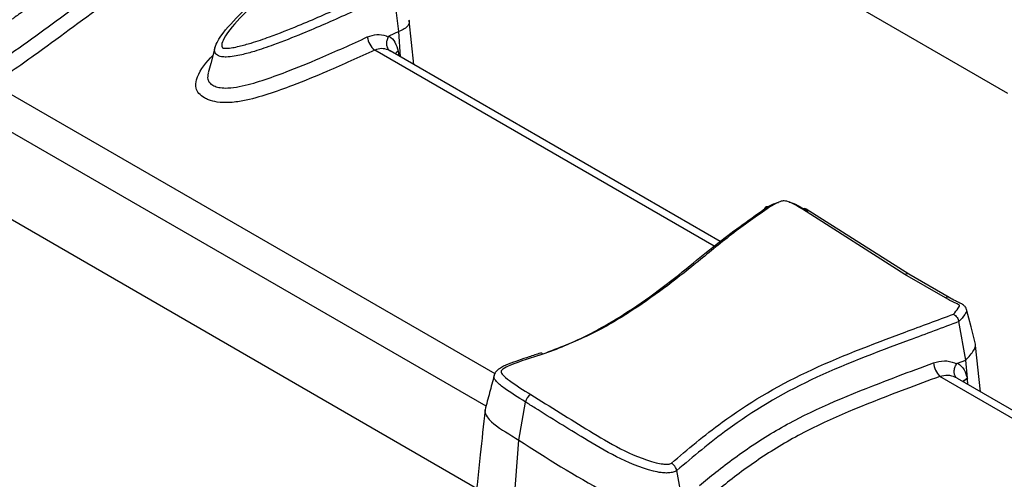
# Model space of a CAD drawing. Units: millimetres. Extents: x 75 to 2144, y 25 to 1460.
# Drawn here: x 1761 to 1784, y 1282 to 1293 of the extents above; entities that cross this region are included whole.
import ezdxf

# ---------------------------------------------------------------- set-up
doc = ezdxf.new("R2010")
doc.units = ezdxf.units.MM
doc.header["$LTSCALE"] = 5
doc.linetypes.add('SLD-Solid', pattern=[0])

msp = doc.modelspace()

# ---------------------------------------------------------------- linework, layer by layer
at = {"color": 7, "linetype": 'SLD-Solid', "lineweight": 25}
for p, q in [((1783.89799, 1291.31727), (1776.5856, 1295.53862)), ((1770.22975, 1291.97858), (1770.12128, 1292.98936)), ((1769.88518, 1292.74212), (1769.65578, 1292.63292)), ((1769.92034, 1292.15719), (1769.88518, 1292.74212)), ((1777.27914, 1287.90905), (1769.68456, 1292.29331)), ((1771.67267, 1282.22806), (1760.20513, 1288.84813)), ((1781.5285, 1287.14757), (1779.16918, 1288.65008)), ((1781.61497, 1287.15401), (1779.2587, 1288.65457)), ((1782.46041, 1286.60959), (1781.5285, 1287.14757)), ((1782.54374, 1286.61784), (1781.61387, 1287.15464)), ((1782.93043, 1285.18159), (1782.76976, 1286.06426)), ((1783.26854, 1284.45145), (1783.15492, 1285.51634)), ((1782.7342, 1285.10877), (1782.93043, 1285.18159)), ((1782.96384, 1284.76036), (1782.93043, 1285.18159)), ((1784.12394, 1283.76979), (1782.33126, 1284.80468)), ((1784.40169, 1283.79729), (1782.73624, 1284.75873)), ((1782.96469, 1284.74973), (1782.96384, 1284.76036)), ((1782.9749, 1284.62096), (1782.96469, 1284.74973)), ((1772.64336, 1283.33458), (1772.79728, 1284.21491)), ((1772.4636, 1280.972), (1772.64336, 1283.33458)), ((1776.44276, 1281.76291), (1776.27974, 1282.63778))]:
    msp.add_line(p, q, dxfattribs=at)
at = {"color": 8, "linetype": 'SLD-Solid', "lineweight": 25}
for p, q in [((1777.13873, 1287.80226), (1769.32728, 1292.31172)), ((1769.86607, 1292.28564), (1769.88295, 1292.17878)), ((1760.54014, 1291.53692), (1772.09305, 1284.86757)), ((1771.88876, 1284.11957), (1760.21928, 1290.85622))]:
    msp.add_line(p, q, dxfattribs=at)
at = {"color": 7, "linetype": 'SLD-Solid', "lineweight": 25, "flags": 128}
for points in [[(1765.65874, 1292.39839), (1765.55427, 1292.00142), (1765.49894, 1291.79117)], [(1778.29746, 1288.65824), (1778.3035, 1288.67716), (1778.31283, 1288.69286), (1778.32517, 1288.70491), (1778.34017, 1288.71294), (1778.3574, 1288.71674), (1778.37636, 1288.71618), (1778.3965, 1288.71129), (1778.41724, 1288.7022)], [(1783.15477, 1285.54275), (1783.05027, 1285.94131), (1782.94578, 1286.33992)]]:
    msp.add_lwpolyline(points, dxfattribs=at)
at = {"color": 8, "linetype": 'SLD-Solid', "lineweight": 25, "flags": 128}
msp.add_lwpolyline([(1769.86607, 1292.28564), (1769.82632, 1292.25787), (1769.79702, 1292.22839)], dxfattribs=at)
at = {"color": 7, "linetype": 'SLD-Solid', "lineweight": 25}
for centre, radius, start, end in [((1769.63136, 1292.6818), 0.47899, 188.171835, 230.591302), ((1779.21774, 1288.57667), 0.08802, 62.263781, 123.480869), ((1782.71827, 1285.17815), 0.53783, 186.618899, 223.980653), ((1773.04485, 1284.16852), 0.25188, 120.276272, 169.386881)]:
    msp.add_arc(centre, radius, start, end, dxfattribs=at)
at = {"color": 8, "linetype": 'SLD-Solid', "lineweight": 25}
for centre, radius, start, end in [((1782.50898, 1286.5437), 0.08186, 64.718456, 126.399062), ((1773.1492, 1285.28583), 0.05358, 35.091282, 99.404705), ((1783.0761, 1284.51596), 0.26895, 114.670732, 141.37648), ((1783.07517, 1284.50366), 0.26973, 114.180616, 139.005925)]:
    msp.add_arc(centre, radius, start, end, dxfattribs=at)
at = {"color": 7, "linetype": 'SLD-Solid', "lineweight": 25}
msp.add_ellipse((1781.5285, 1287.01148), major_axis=(0.08646, 0.14252), ratio=0.59135164, start_param=0.01286859, end_param=0.79818549, dxfattribs=at)
for points, knots in [([(1759.32671, 1292.27084), (1759.32757, 1292.27101), (1759.32962, 1292.27142), (1759.33401, 1292.27235), (1759.33984, 1292.2737), (1759.34676, 1292.27544), (1759.35359, 1292.27728), (1759.36261, 1292.27984), (1759.37151, 1292.28256), (1759.38248, 1292.2861), (1759.39332, 1292.28977), (1759.40401, 1292.29359), (1759.41459, 1292.2975), (1759.42508, 1292.3015), (1759.43753, 1292.30642), (1759.44986, 1292.31143), (1759.46207, 1292.31655), (1759.47417, 1292.32174), (1759.48617, 1292.32701), (1759.50206, 1292.33413), (1759.51777, 1292.34138), (1759.53333, 1292.34873), (1759.5488, 1292.35615), (1759.56413, 1292.36366), (1759.57934, 1292.37125), (1759.59448, 1292.3789), (1759.60951, 1292.38661), (1759.62818, 1292.39633), (1759.64302, 1292.40416), (1759.65777, 1292.41205), (1759.66879, 1292.41799), (1759.67978, 1292.42396), (1759.6889, 1292.42895), (1759.698, 1292.43395), (1759.70708, 1292.43897), (1759.71613, 1292.44401), (1759.72515, 1292.44905), (1759.73416, 1292.45411), (1759.74494, 1292.4602), (1759.75389, 1292.4653), (1759.76283, 1292.4704), (1759.77175, 1292.47551), (1759.78242, 1292.48166), (1759.7913, 1292.4868), (1759.80015, 1292.49195), (1759.80899, 1292.4971), (1759.81957, 1292.50331), (1759.83013, 1292.50952), (1759.84067, 1292.51575), (1759.84943, 1292.52096), (1759.85817, 1292.52617), (1759.8669, 1292.53139), (1759.87736, 1292.53766), (1759.8878, 1292.54395), (1759.89821, 1292.55024), (1759.90861, 1292.55655), (1759.91898, 1292.56287), (1759.92934, 1292.5692), (1759.93968, 1292.57554), (1759.95, 1292.58189), (1759.9603, 1292.58825), (1759.97401, 1292.59674), (1759.99112, 1292.60737), (1760.01157, 1292.62017), (1760.03197, 1292.63299), (1760.05231, 1292.64585), (1760.07259, 1292.65874), (1760.09282, 1292.67166), (1760.113, 1292.6846), (1760.13313, 1292.69757), (1760.1599, 1292.71489), (1760.18659, 1292.73227), (1760.21318, 1292.74968), (1760.23309, 1292.76276), (1760.25296, 1292.77586), (1760.27279, 1292.78898), (1760.29918, 1292.8065), (1760.3255, 1292.82406), (1760.35176, 1292.84165), (1760.37142, 1292.85485), (1760.39758, 1292.87248), (1760.42369, 1292.89014), (1760.44975, 1292.90783), (1760.46926, 1292.92111), (1760.49524, 1292.93883), (1760.52117, 1292.95658), (1760.54705, 1292.97435), (1760.5729, 1292.99214), (1760.5987, 1293.00995), (1760.62446, 1293.02778), (1760.65019, 1293.04562), (1760.67588, 1293.06348), (1760.70153, 1293.08137), (1760.72716, 1293.09926), (1760.75275, 1293.11717), (1760.7783, 1293.1351), (1760.80383, 1293.15304), (1760.82933, 1293.17099), (1760.86117, 1293.19345), (1760.88661, 1293.21143), (1760.91837, 1293.23393), (1760.94375, 1293.25194), (1760.9691, 1293.26996), (1760.99444, 1293.28799), (1761.01975, 1293.30604), (1761.05136, 1293.3286), (1761.07663, 1293.34667), (1761.10818, 1293.36926), (1761.1334, 1293.38735), (1761.1649, 1293.40996), (1761.19008, 1293.42807), (1761.22154, 1293.45071), (1761.24668, 1293.46883), (1761.27809, 1293.49149), (1761.3032, 1293.50962), (1761.33457, 1293.5323), (1761.35965, 1293.55045), (1761.39098, 1293.57315), (1761.41603, 1293.59131), (1761.44733, 1293.61402), (1761.47235, 1293.6322), (1761.50362, 1293.65492), (1761.52863, 1293.67311), (1761.55987, 1293.69584), (1761.58485, 1293.71404), (1761.61606, 1293.73679), (1761.64103, 1293.75499), (1761.67222, 1293.77775), (1761.69717, 1293.79596), (1761.72835, 1293.81873), (1761.75952, 1293.8415), (1761.79067, 1293.86427), (1761.82182, 1293.88705), (1761.84674, 1293.90528), (1761.87788, 1293.92806), (1761.90278, 1293.94629), (1761.93391, 1293.96908), (1761.95882, 1293.98731), (1761.98994, 1294.0101), (1762.02106, 1294.03289), (1762.05218, 1294.05569), (1762.08329, 1294.07848), (1762.10819, 1294.09671), (1762.13931, 1294.11951), (1762.1642, 1294.13774), (1762.19532, 1294.16054), (1762.22644, 1294.18333), (1762.25757, 1294.20612), (1762.28869, 1294.22891), (1762.3136, 1294.24714), (1762.34474, 1294.26992), (1762.36965, 1294.28815), (1762.4008, 1294.31093), (1762.42573, 1294.32915), (1762.45689, 1294.35192), (1762.48806, 1294.37469), (1762.51924, 1294.39745), (1762.55043, 1294.42021), (1762.57539, 1294.43842), (1762.60661, 1294.46117), (1762.63159, 1294.47936), (1762.66282, 1294.5021), (1762.68782, 1294.52029), (1762.71909, 1294.54302), (1762.74411, 1294.56119), (1762.7754, 1294.58391), (1762.80045, 1294.60207), (1762.83178, 1294.62477), (1762.85685, 1294.64292), (1762.88822, 1294.6656), (1762.91332, 1294.68374), (1762.94473, 1294.7064), (1762.96986, 1294.72453), (1763.00131, 1294.74717), (1763.02649, 1294.76528), (1763.05798, 1294.7879), (1763.08319, 1294.80598), (1763.11474, 1294.82858), (1763.14, 1294.84665), (1763.1716, 1294.86922), (1763.1969, 1294.88726), (1763.22223, 1294.9053), (1763.24758, 1294.92333), (1763.27295, 1294.94134), (1763.3047, 1294.96384), (1763.33013, 1294.98183), (1763.35559, 1294.9998), (1763.38107, 1295.01776), (1763.40658, 1295.03571), (1763.43851, 1295.05813), (1763.46409, 1295.07605), (1763.4897, 1295.09395), (1763.51534, 1295.11183), (1763.54102, 1295.1297), (1763.56674, 1295.14755), (1763.59248, 1295.16539), (1763.61827, 1295.1832), (1763.6441, 1295.201), (1763.66997, 1295.21878), (1763.69588, 1295.23653), (1763.72184, 1295.25426), (1763.74134, 1295.26755), (1763.76738, 1295.28525), (1763.79346, 1295.30292), (1763.81961, 1295.32056), (1763.83925, 1295.33377), (1763.86548, 1295.35137), (1763.89178, 1295.36894), (1763.91814, 1295.38647), (1763.93795, 1295.39961), (1763.9578, 1295.41272), (1763.98431, 1295.43018), (1764.0109, 1295.4476), (1764.03757, 1295.46497), (1764.05762, 1295.47798), (1764.07772, 1295.49097), (1764.09786, 1295.50393), (1764.11806, 1295.51686), (1764.1383, 1295.52977), (1764.1586, 1295.54265), (1764.18574, 1295.55979), (1764.21299, 1295.57686), (1764.24037, 1295.59386), (1764.26098, 1295.60658), (1764.28165, 1295.61926), (1764.30239, 1295.63191), (1764.32321, 1295.64451), (1764.34411, 1295.65706), (1764.36509, 1295.66957), (1764.38617, 1295.68203), (1764.40381, 1295.69237), (1764.42151, 1295.70267), (1764.43927, 1295.71294), (1764.46069, 1295.72519), (1764.48223, 1295.73738), (1764.50028, 1295.74748), (1764.51842, 1295.75753), (1764.53663, 1295.76753), (1764.56597, 1295.78342), (1764.60303, 1295.80303), (1764.64068, 1295.82226), (1764.67122, 1295.83737), (1764.70207, 1295.85227), (1764.73341, 1295.86683), (1764.76536, 1295.88093), (1764.78498, 1295.88928), (1764.79665, 1295.89406), (1764.80011, 1295.89548)], [0, 0, 0, 0, 0.000325707, 0.000777175, 0.001680202, 0.002583183, 0.003486135, 0.004389072, 0.006195137, 0.00709805, 0.008903984, 0.010709872, 0.011612771, 0.013418619, 0.01522445, 0.01703027, 0.018836082, 0.020641887, 0.022447688, 0.024253484, 0.027865173, 0.029670962, 0.031476749, 0.035088379, 0.036894162, 0.038699945, 0.042311544, 0.044117325, 0.047728911, 0.04953469, 0.051340469, 0.053146247, 0.054952025, 0.055854913, 0.057660691, 0.059466469, 0.060369357, 0.062175134, 0.063980911, 0.065786688, 0.066689576, 0.068495353, 0.07030113, 0.072106906, 0.073009794, 0.074815571, 0.076621347, 0.078427124, 0.0802329, 0.082038676, 0.082941564, 0.08474734, 0.086553116, 0.088358892, 0.090164668, 0.091970444, 0.09377622, 0.095581996, 0.097387772, 0.099193548, 0.100999323, 0.102805099, 0.106416654, 0.110028208, 0.113639762, 0.117251315, 0.120862868, 0.124474421, 0.128085974, 0.131697527, 0.135309079, 0.142532194, 0.146143746, 0.149755298, 0.15336685, 0.156978401, 0.160589953, 0.167813062, 0.171424614, 0.175036165, 0.178647716, 0.185870823, 0.189482374, 0.193093925, 0.196705476, 0.203928582, 0.207540133, 0.211151684, 0.218374788, 0.221986339, 0.22559789, 0.232820993, 0.236432544, 0.240044095, 0.247267198, 0.250878749, 0.254490299, 0.261713402, 0.265324953, 0.272548055, 0.276159606, 0.283382708, 0.286994258, 0.290605809, 0.297828911, 0.301440461, 0.308663563, 0.312275114, 0.319498215, 0.323109766, 0.330332867, 0.333944418, 0.341167519, 0.34477907, 0.352002171, 0.355613722, 0.362836823, 0.366448374, 0.373671475, 0.377283025, 0.384506126, 0.388117677, 0.395340778, 0.398952328, 0.40617543, 0.40978698, 0.417010081, 0.420621632, 0.427844733, 0.431456283, 0.438679384, 0.445902485, 0.449514035, 0.456737136, 0.460348687, 0.467571788, 0.471183338, 0.478406439, 0.48201799, 0.489241091, 0.496464191, 0.500075742, 0.507298843, 0.510910393, 0.518133494, 0.521745045, 0.528968146, 0.536191246, 0.539802797, 0.547025898, 0.550637448, 0.557860549, 0.5614721, 0.568695201, 0.572306751, 0.579529852, 0.586752953, 0.590364504, 0.597587605, 0.601199155, 0.608422256, 0.612033807, 0.619256908, 0.622868458, 0.630091559, 0.63370311, 0.640926211, 0.644537762, 0.651760863, 0.655372413, 0.662595515, 0.666207065, 0.673430167, 0.677041717, 0.684264819, 0.687876369, 0.695099471, 0.698711021, 0.705934123, 0.709545674, 0.716768775, 0.720380326, 0.723991877, 0.731214979, 0.734826529, 0.742049632, 0.745661182, 0.749272733, 0.756495835, 0.760107386, 0.767330489, 0.77094204, 0.774553591, 0.781776694, 0.785388245, 0.788999796, 0.7962229, 0.799834451, 0.803446002, 0.810669107, 0.814280658, 0.817892209, 0.82150376, 0.828726866, 0.832338417, 0.835949969, 0.83956152, 0.846784628, 0.85039618, 0.854007731, 0.857619283, 0.861230835, 0.868453947, 0.8720655, 0.875677052, 0.879288604, 0.882900157, 0.886511709, 0.890123262, 0.893734815, 0.897346369, 0.904569496, 0.90818105, 0.911792605, 0.91540416, 0.919015715, 0.922627272, 0.926238828, 0.929850386, 0.933461944, 0.937073503, 0.93887928, 0.942490841, 0.946102404, 0.949713968, 0.953325534, 0.955131312, 0.958742882, 0.962354455, 0.969577785, 0.976801205, 0.98041281, 0.984024427, 0.991248238, 0.99485992, 0.99847164, 1, 1, 1, 1]), ([(1764.90617, 1295.71564), (1764.89908, 1295.71279), (1764.88462, 1295.70697), (1764.86311, 1295.69781), (1764.83402, 1295.68498), (1764.80518, 1295.67158), (1764.77652, 1295.65774), (1764.74775, 1295.6435), (1764.71201, 1295.62524), (1764.67668, 1295.60653), (1764.64854, 1295.5913), (1764.631, 1295.58167), (1764.61349, 1295.57196), (1764.59601, 1295.56219), (1764.57513, 1295.55037), (1764.55431, 1295.53846), (1764.53702, 1295.52847), (1764.51977, 1295.51843), (1764.50255, 1295.50833), (1764.48196, 1295.49616), (1764.46143, 1295.48392), (1764.44096, 1295.47162), (1764.42054, 1295.45927), (1764.40018, 1295.44686), (1764.37987, 1295.4344), (1764.35961, 1295.42189), (1764.33265, 1295.40515), (1764.3058, 1295.38833), (1764.27905, 1295.37143), (1764.25902, 1295.35872), (1764.23903, 1295.34598), (1764.21908, 1295.3332), (1764.19917, 1295.32039), (1764.1793, 1295.30755), (1764.15947, 1295.29469), (1764.13306, 1295.27749), (1764.10673, 1295.26024), (1764.08047, 1295.24295), (1764.06081, 1295.22995), (1764.04117, 1295.21693), (1764.01502, 1295.19954), (1763.98893, 1295.18211), (1763.96291, 1295.16465), (1763.94341, 1295.15153), (1763.91744, 1295.13401), (1763.89153, 1295.11646), (1763.86566, 1295.09888), (1763.84629, 1295.08568), (1763.82048, 1295.06805), (1763.79472, 1295.0504), (1763.769, 1295.03272), (1763.7433, 1295.01501), (1763.71764, 1294.99729), (1763.69203, 1294.97954), (1763.66643, 1294.96178), (1763.64087, 1294.94399), (1763.61534, 1294.92618), (1763.58984, 1294.90836), (1763.56436, 1294.89051), (1763.53256, 1294.86819), (1763.50714, 1294.8503), (1763.48176, 1294.83241), (1763.45639, 1294.8145), (1763.43104, 1294.79657), (1763.3994, 1294.77414), (1763.3741, 1294.75618), (1763.34883, 1294.73821), (1763.32358, 1294.72023), (1763.29834, 1294.70223), (1763.26683, 1294.67972), (1763.24163, 1294.6617), (1763.21017, 1294.63916), (1763.18501, 1294.62112), (1763.15359, 1294.59855), (1763.12847, 1294.58048), (1763.09709, 1294.55789), (1763.072, 1294.5398), (1763.04066, 1294.51718), (1763.0156, 1294.49908), (1762.98429, 1294.47643), (1762.95926, 1294.45831), (1762.92798, 1294.43565), (1762.90297, 1294.41751), (1762.87172, 1294.39483), (1762.84673, 1294.37668), (1762.81551, 1294.35398), (1762.79054, 1294.33582), (1762.75934, 1294.31311), (1762.73439, 1294.29493), (1762.70321, 1294.2722), (1762.67827, 1294.25402), (1762.6471, 1294.23128), (1762.61595, 1294.20853), (1762.5848, 1294.18578), (1762.55366, 1294.16302), (1762.52875, 1294.14481), (1762.49762, 1294.12205), (1762.47272, 1294.10383), (1762.4416, 1294.08106), (1762.4167, 1294.06283), (1762.38558, 1294.04005), (1762.35447, 1294.01727), (1762.32335, 1293.99448), (1762.29224, 1293.97169), (1762.26734, 1293.95346), (1762.23623, 1293.93067), (1762.21134, 1293.91243), (1762.18022, 1293.88964), (1762.14909, 1293.86684), (1762.11797, 1293.84404), (1762.08684, 1293.82125), (1762.06193, 1293.80301), (1762.03079, 1293.78021), (1762.00587, 1293.76198), (1761.97472, 1293.73918), (1761.94979, 1293.72095), (1761.91862, 1293.69815), (1761.88744, 1293.67536), (1761.85625, 1293.65258), (1761.82505, 1293.62979), (1761.80008, 1293.61156), (1761.76886, 1293.58878), (1761.74387, 1293.57056), (1761.71262, 1293.54779), (1761.68761, 1293.52958), (1761.65633, 1293.50681), (1761.6313, 1293.4886), (1761.59999, 1293.46585), (1761.57493, 1293.44765), (1761.54358, 1293.4249), (1761.51849, 1293.40671), (1761.48711, 1293.38398), (1761.46199, 1293.3658), (1761.43056, 1293.34308), (1761.40541, 1293.32491), (1761.37394, 1293.30221), (1761.34874, 1293.28405), (1761.31722, 1293.26136), (1761.29199, 1293.24322), (1761.26041, 1293.22055), (1761.23513, 1293.20242), (1761.2035, 1293.17977), (1761.17817, 1293.16166), (1761.14647, 1293.13903), (1761.12109, 1293.12094), (1761.09568, 1293.10286), (1761.07025, 1293.08478), (1761.04479, 1293.06671), (1761.01292, 1293.04414), (1760.9874, 1293.0261), (1760.95545, 1293.00356), (1760.92985, 1292.98554), (1760.90422, 1292.96753), (1760.87857, 1292.94953), (1760.85287, 1292.93154), (1760.82713, 1292.91357), (1760.80137, 1292.89561), (1760.77556, 1292.87766), (1760.7497, 1292.85974), (1760.72381, 1292.84182), (1760.69788, 1292.82391), (1760.67189, 1292.80603), (1760.64586, 1292.78816), (1760.61978, 1292.77031), (1760.59364, 1292.75248), (1760.574, 1292.73911), (1760.54778, 1292.72131), (1760.52149, 1292.70353), (1760.49513, 1292.68577), (1760.47533, 1292.67247), (1760.44887, 1292.65474), (1760.42233, 1292.63704), (1760.39572, 1292.61937), (1760.37571, 1292.60614), (1760.35566, 1292.59291), (1760.33556, 1292.57971), (1760.30869, 1292.56212), (1760.28172, 1292.54456), (1760.25466, 1292.52705), (1760.23429, 1292.51393), (1760.21387, 1292.50082), (1760.19338, 1292.48774), (1760.17283, 1292.47468), (1760.15221, 1292.46165), (1760.13152, 1292.44863), (1760.11075, 1292.43564), (1760.09338, 1292.42484), (1760.07944, 1292.41621), (1760.06896, 1292.40974), (1760.05846, 1292.40328), (1760.04794, 1292.39683), (1760.03739, 1292.39039), (1760.02682, 1292.38395), (1760.01622, 1292.37752), (1760.0056, 1292.3711), (1759.99495, 1292.36468), (1759.98427, 1292.35827), (1759.97535, 1292.35294), (1759.96641, 1292.34762), (1759.95745, 1292.34229), (1759.94667, 1292.33592), (1759.93585, 1292.32955), (1759.92501, 1292.32319), (1759.91594, 1292.3179), (1759.90685, 1292.31262), (1759.89773, 1292.30734), (1759.88676, 1292.30101), (1759.87758, 1292.29576), (1759.86838, 1292.2905), (1759.85915, 1292.28525), (1759.84803, 1292.27897), (1759.83872, 1292.27374), (1759.82939, 1292.26852), (1759.82002, 1292.26331), (1759.81062, 1292.25811), (1759.80117, 1292.25292), (1759.79169, 1292.24773), (1759.78026, 1292.24152), (1759.76877, 1292.23533), (1759.75335, 1292.22709), (1759.73781, 1292.21888), (1759.71819, 1292.20867), (1759.70232, 1292.20053), (1759.68629, 1292.19244), (1759.67007, 1292.18435), (1759.65366, 1292.17631), (1759.63703, 1292.16833), (1759.62013, 1292.16035), (1759.60296, 1292.15243), (1759.58548, 1292.14459), (1759.57212, 1292.13872), (1759.55852, 1292.13288), (1759.54464, 1292.12707), (1759.53046, 1292.12129), (1759.51591, 1292.11555), (1759.50348, 1292.11082), (1759.49065, 1292.10608), (1759.47731, 1292.10131), (1759.46354, 1292.09665), (1759.44901, 1292.09196), (1759.43676, 1292.08822), (1759.42392, 1292.08457), (1759.41354, 1292.08178), (1759.40238, 1292.07898), (1759.39241, 1292.07667), (1759.38609, 1292.07535), (1759.38388, 1292.07488)], [0, 0, 0, 0, 0.003085108, 0.006287797, 0.00953748, 0.016147336, 0.019495403, 0.022866523, 0.029665332, 0.036523232, 0.039969968, 0.043427635, 0.04515998, 0.048631079, 0.05210996, 0.055595831, 0.059088009, 0.060836269, 0.064336812, 0.067842305, 0.071352317, 0.074866467, 0.078384416, 0.081905863, 0.085430536, 0.088958196, 0.092488625, 0.099557185, 0.103094936, 0.106634806, 0.11017666, 0.113720376, 0.11726584, 0.12081295, 0.12436161, 0.127911733, 0.13501606, 0.138570112, 0.142125338, 0.145681679, 0.14923908, 0.156356865, 0.15991715, 0.163478309, 0.167040302, 0.17416665, 0.177730934, 0.181295919, 0.184861575, 0.1919948, 0.195562316, 0.199130405, 0.206268218, 0.209837901, 0.213408078, 0.220549848, 0.224121407, 0.227693396, 0.234838622, 0.238411838, 0.245559401, 0.249133725, 0.252708397, 0.259858746, 0.263434404, 0.270586644, 0.27416321, 0.277740062, 0.284894599, 0.28847227, 0.295628385, 0.299206817, 0.306364403, 0.309943545, 0.317102506, 0.320682315, 0.327842568, 0.331423004, 0.338584476, 0.342165504, 0.34932813, 0.35290972, 0.360073442, 0.363655567, 0.370820335, 0.374402972, 0.381568741, 0.385151868, 0.3923186, 0.3959022, 0.40306986, 0.406653917, 0.413822477, 0.420991622, 0.424576411, 0.431746417, 0.435331631, 0.442502478, 0.44608811, 0.453259784, 0.456845825, 0.464018315, 0.471191343, 0.474778058, 0.481951889, 0.485539005, 0.492713637, 0.496301152, 0.503476585, 0.510652552, 0.514240738, 0.521417513, 0.525006104, 0.532183696, 0.535772699, 0.542951119, 0.546540539, 0.553719804, 0.560899641, 0.564489777, 0.571670492, 0.575261074, 0.582442693, 0.586033735, 0.593216292, 0.59680781, 0.603991336, 0.607583349, 0.614767884, 0.618360413, 0.625546003, 0.629139071, 0.636325768, 0.639919404, 0.647107266, 0.6507015, 0.657890594, 0.661485463, 0.668675864, 0.672271406, 0.679463201, 0.683059463, 0.690252747, 0.693849781, 0.701044667, 0.704642532, 0.708240688, 0.715437908, 0.719036987, 0.726236132, 0.729836215, 0.737037458, 0.740638639, 0.744240209, 0.751444553, 0.755047354, 0.7586506, 0.765858495, 0.769463175, 0.773068369, 0.780280376, 0.783887229, 0.787494679, 0.79471147, 0.798320861, 0.801930954, 0.805541781, 0.812765771, 0.816379003, 0.819993112, 0.823608142, 0.830841155, 0.834459234, 0.838078437, 0.841698826, 0.845320467, 0.84894343, 0.856193651, 0.859821074, 0.863450171, 0.867081052, 0.870713835, 0.87434865, 0.877985642, 0.881624968, 0.885266804, 0.888911337, 0.890734673, 0.892558777, 0.894383682, 0.896209421, 0.898036028, 0.899863541, 0.901691999, 0.903521444, 0.90535192, 0.907183476, 0.909016161, 0.909932943, 0.911767425, 0.913603179, 0.915440268, 0.917278762, 0.919118734, 0.920039298, 0.921881637, 0.923725665, 0.925571477, 0.926495083, 0.928343769, 0.930194515, 0.932047449, 0.932974779, 0.934831261, 0.936690304, 0.937620839, 0.939484056, 0.941350304, 0.943219348, 0.945091915, 0.948849221, 0.9507346, 0.954520862, 0.956422657, 0.958330982, 0.962170011, 0.964102281, 0.966044386, 0.969963228, 0.971942972, 0.973938927, 0.975953616, 0.977990177, 0.980052585, 0.982145716, 0.984279171, 0.985364674, 0.987581655, 0.989875154, 0.99105836, 0.99352194, 0.994816324, 0.996167725, 0.997603702, 0.999159641, 1, 1, 1, 1]), ([(1760.3383, 1291.82159), (1760.37732, 1291.84682), (1760.95806, 1292.22225), (1761.99865, 1292.98919), (1763.23718, 1293.88909), (1764.20669, 1294.58731), (1764.74147, 1294.87808), (1765.00964, 1295.02388)], [0, 0, 0, 0, 0.02421826, 0.36037716, 0.69674683, 0.84792994, 1, 1, 1, 1]), ([(1765.16398, 1294.71513), (1764.89788, 1294.5806), (1764.36257, 1294.30997), (1763.82097, 1293.87167), (1762.89918, 1293.22511), (1761.90546, 1292.47841), (1760.97668, 1291.81909), (1760.57987, 1291.5626), (1760.54014, 1291.53692)], [0, 0, 0, 0, 0.14691042, 0.29552978, 0.38677144, 0.75173531, 0.97514301, 1, 1, 1, 1]), ([(1769.76363, 1293.63947), (1769.40837, 1293.47149), (1768.72113, 1293.14651), (1767.79911, 1292.74197), (1767.08407, 1292.45889), (1766.61456, 1292.29695), (1766.25696, 1292.19812), (1765.99832, 1292.14649), (1765.81252, 1292.15529), (1765.7332, 1292.17711), (1765.68279, 1292.20857), (1765.64758, 1292.25698), (1765.63501, 1292.35375), (1765.75551, 1292.63454), (1766.50873, 1293.46468), (1767.3783, 1294.18019), (1768.04503, 1294.72879)], [0, 0, 0, 0, 0.13828533, 0.26751532, 0.34851944, 0.39943003, 0.43172315, 0.46843443, 0.4796218, 0.48684624, 0.4943814, 0.50141842, 0.51384373, 0.54419831, 0.65052099, 1, 1, 1, 1]), ([(1768.16342, 1294.77032), (1767.50525, 1294.22841), (1766.65083, 1293.52493), (1765.91586, 1292.7162), (1765.80178, 1292.46036), (1765.80742, 1292.39085), (1765.82043, 1292.37032), (1765.82876, 1292.36457), (1765.83759, 1292.36076), (1765.86232, 1292.35491), (1765.9925, 1292.35189), (1766.20819, 1292.39709), (1766.53974, 1292.48837), (1766.99795, 1292.64679), (1767.7049, 1292.92658), (1768.62459, 1293.33021), (1769.31201, 1293.65537), (1769.66939, 1293.82441)], [0, 0, 0, 0, 0.36259738, 0.47070447, 0.49787598, 0.5057843, 0.50831182, 0.50969824, 0.50979966, 0.51179792, 0.51798159, 0.55039096, 0.58257203, 0.63474007, 0.71883484, 0.85382634, 1, 1, 1, 1]), ([(1769.88518, 1292.74212), (1769.86311, 1292.90413), (1769.82237, 1293.20315), (1769.78209, 1293.50237), (1769.76363, 1293.63947)], [0, 0, 0, 0, 0.54182361, 1, 1, 1, 1]), ([(1770.1108, 1293.01141), (1770.11602, 1292.99739), (1770.13235, 1292.95349), (1770.10185, 1292.87665), (1770.01616, 1292.79665), (1769.92865, 1292.76021), (1769.88518, 1292.74212)], [0, 0, 0, 0, 0.13403043, 0.41971803, 0.71173146, 1, 1, 1, 1]), ([(1769.15724, 1292.61371), (1769.23186, 1292.63942), (1769.38118, 1292.69084), (1769.53877, 1292.66129), (1769.6184, 1292.62565), (1769.63438, 1292.61722), (1769.63717, 1292.61575)], [0, 0, 0, 0, 0.44223071, 0.88478694, 0.97986788, 1, 1, 1, 1]), ([(1769.63717, 1292.61575), (1769.62535, 1292.58694), (1769.60172, 1292.52931), (1769.59597, 1292.44142), (1769.61361, 1292.36496), (1769.64573, 1292.32032), (1769.67069, 1292.30145), (1769.67858, 1292.29674), (1769.68006, 1292.29586)], [0, 0, 0, 0, 0.2261829, 0.4523651, 0.67858936, 0.90506206, 0.98224299, 1, 1, 1, 1]), ([(1769.63717, 1292.61575), (1769.63869, 1292.61826), (1769.64218, 1292.62403), (1769.64905, 1292.62943), (1769.65387, 1292.63193), (1769.65578, 1292.63292)], [0, 0, 0, 0, 0.3176121, 0.72940819, 1, 1, 1, 1]), ([(1769.65578, 1292.63292), (1769.65655, 1292.63245), (1769.71173, 1292.59841), (1769.8086, 1292.50419), (1769.84691, 1292.35853), (1769.86607, 1292.28564)], [0, 0, 0, 0, 0.00697784, 0.50316386, 1, 1, 1, 1]), ([(1769.68006, 1292.29586), (1769.66612, 1292.30294), (1769.60628, 1292.33335), (1769.48654, 1292.35828), (1769.3802, 1292.32719), (1769.32728, 1292.31172)], [0, 0, 0, 0, 0.13231893, 0.56812977, 1, 1, 1, 1]), ([(1778.41724, 1288.7022), (1778.11927, 1288.49388), (1777.52176, 1288.07615), (1776.51953, 1287.23203), (1775.47305, 1286.43486), (1774.27985, 1285.73111), (1773.55789, 1285.45578), (1773.19304, 1285.31663)], [0, 0, 0, 0, 0.177521, 0.35597554, 0.67248211, 0.83448267, 1, 1, 1, 1]), ([(1778.29746, 1288.65824), (1778.29746, 1288.65825), (1778.37086, 1288.70414), (1778.464, 1288.76695), (1778.58924, 1288.80132), (1778.61641, 1288.80877)], [0, 0, 0, 0, 0.00008042, 0.78304426, 1, 1, 1, 1]), ([(1779.16918, 1288.65008), (1779.09695, 1288.69511), (1778.98842, 1288.76277), (1778.84443, 1288.82773), (1778.75561, 1288.84422), (1778.6898, 1288.83747), (1778.56783, 1288.79549), (1778.48301, 1288.74294), (1778.41724, 1288.7022)], [0, 0, 0, 0, 0.331543642, 0.498160657, 0.563039981, 0.614429005, 0.701044801, 1, 1, 1, 1]), ([(1778.86079, 1288.81329), (1778.86624, 1288.81256), (1778.93928, 1288.80271), (1779.08729, 1288.7269), (1779.21236, 1288.65198), (1779.28996, 1288.6055)], [0, 0, 0, 0, 0.02967092, 0.39793402, 1, 1, 1, 1]), ([(1773.112, 1285.2905), (1773.11201, 1285.2905), (1773.47389, 1285.41019), (1774.1632, 1285.69909), (1775.35055, 1286.38311), (1776.31368, 1287.12482), (1777.32449, 1287.96503), (1777.91944, 1288.38891), (1778.29746, 1288.65824)], [0, 0, 0, 0, 0.00000424, 0.1593064, 0.32310207, 0.63924157, 0.77078088, 1, 1, 1, 1]), ([(1782.64383, 1286.2372), (1782.68188, 1286.28149), (1782.73388, 1286.342), (1782.77838, 1286.41005), (1782.78481, 1286.43353), (1782.78412, 1286.43936), (1782.78235, 1286.44171), (1782.75376, 1286.46581), (1782.63133, 1286.51433), (1782.52878, 1286.57148), (1782.46041, 1286.60959)], [0, 0, 0, 0, 0.31467066, 0.43002902, 0.4589639, 0.46566462, 0.46636756, 0.47525998, 0.65012708, 1, 1, 1, 1]), ([(1782.94422, 1286.34611), (1782.93798, 1286.36378), (1782.92784, 1286.39252), (1782.90324, 1286.42121), (1782.88607, 1286.43634), (1782.85249, 1286.46229), (1782.78292, 1286.49808), (1782.6711, 1286.5471), (1782.59228, 1286.59226), (1782.54468, 1286.61953)], [0, 0, 0, 0, 0.09856519, 0.16034329, 0.19933096, 0.21935069, 0.40636831, 0.64151655, 1, 1, 1, 1]), ([(1776.15304, 1282.8055), (1776.53, 1283.12603), (1777.42915, 1283.89057), (1779.1992, 1284.95027), (1781.12883, 1285.67358), (1782.27464, 1286.09985), (1782.64383, 1286.2372)], [0, 0, 0, 0, 0.22633939, 0.53988736, 0.85174512, 1, 1, 1, 1]), ([(1782.64383, 1286.2372), (1782.6445, 1286.23686), (1782.66032, 1286.2286), (1782.6904, 1286.20685), (1782.72802, 1286.16362), (1782.75681, 1286.11426), (1782.76544, 1286.08093), (1782.76976, 1286.06426)], [0, 0, 0, 0, 0.01164289, 0.27610047, 0.52097251, 0.76038171, 1, 1, 1, 1]), ([(1782.76976, 1286.06426), (1782.38823, 1285.92232), (1781.23483, 1285.49324), (1779.30733, 1284.77141), (1777.54934, 1283.71859), (1776.6571, 1282.95902), (1776.27974, 1282.63778)], [0, 0, 0, 0, 0.15331224, 0.46347473, 0.77309019, 1, 1, 1, 1]), ([(1793.6271, 1285.52007), (1793.19212, 1285.04012), (1792.31586, 1284.07327), (1790.55043, 1282.78142), (1788.78869, 1281.88484), (1787.22315, 1281.35616), (1786.01597, 1281.07283), (1784.73468, 1280.91619), (1783.63653, 1280.90798), (1782.39496, 1281.00878), (1781.63837, 1281.19046), (1781.08629, 1281.32303)], [0, 0, 0, 0, 0.17408491, 0.35069063, 0.52665958, 0.60679204, 0.68682569, 0.7678225, 0.84872657, 0.88961727, 1, 1, 1, 1]), ([(1782.93043, 1285.18159), (1782.99585, 1285.25501), (1783.08681, 1285.35711), (1783.15621, 1285.48222), (1783.15386, 1285.52869), (1783.15315, 1285.54275)], [0, 0, 0, 0, 0.64115851, 0.89145644, 1, 1, 1, 1]), ([(1773.14013, 1285.33946), (1773.05355, 1285.31117), (1772.80361, 1285.22947), (1772.48205, 1285.12001), (1772.22751, 1285.01197), (1772.12551, 1284.9268), (1772.08307, 1284.86824), (1772.07914, 1284.83543), (1772.07845, 1284.82968)], [0, 0, 0, 0, 0.224261593, 0.647425878, 0.83917635, 0.922369362, 0.986389308, 1, 1, 1, 1]), ([(1773.19304, 1285.31663), (1772.93613, 1285.23556), (1772.61464, 1285.13412), (1772.3, 1284.99543), (1772.23604, 1284.93593), (1772.23352, 1284.89346), (1772.28485, 1284.81237), (1772.51615, 1284.63831), (1772.75145, 1284.49055), (1772.91786, 1284.38604)], [0, 0, 0, 0, 0.37235403, 0.46595089, 0.49906806, 0.52166736, 0.55687488, 0.68660308, 1, 1, 1, 1]), ([(1776.79757, 1282.29186), (1776.92268, 1282.39477), (1777.32397, 1282.72484), (1778.05206, 1283.26099), (1779.39408, 1284.05036), (1780.85191, 1284.61821), (1781.91593, 1285.01594), (1782.18402, 1285.11616)], [0, 0, 0, 0, 0.089005735, 0.285483065, 0.481675499, 0.869399216, 1, 1, 1, 1]), ([(1782.18402, 1285.11616), (1782.26832, 1285.13819), (1782.43678, 1285.18222), (1782.60942, 1285.14191), (1782.69521, 1285.10193), (1782.70997, 1285.09413), (1782.71313, 1285.09246)], [0, 0, 0, 0, 0.45202599, 0.9032935, 0.97932302, 1, 1, 1, 1]), ([(1782.73107, 1284.76167), (1782.72968, 1284.76251), (1782.71852, 1284.76923), (1782.69322, 1284.79145), (1782.66631, 1284.84262), (1782.65809, 1284.92028), (1782.67224, 1285.00798), (1782.6995, 1285.0643), (1782.71313, 1285.09246)], [0, 0, 0, 0, 0.01747208, 0.14007244, 0.35521144, 0.57015139, 0.78507582, 1, 1, 1, 1]), ([(1782.71313, 1285.09246), (1782.71479, 1285.09486), (1782.7186, 1285.10036), (1782.7263, 1285.10554), (1782.73179, 1285.10782), (1782.73415, 1285.1088)], [0, 0, 0, 0, 0.30544824, 0.70097462, 1, 1, 1, 1]), ([(1782.73419, 1285.10877), (1782.7342, 1285.10877), (1782.7361, 1285.10762), (1782.79699, 1285.0701), (1782.90096, 1284.97279), (1782.94319, 1284.83012), (1782.96384, 1284.76036)], [0, 0, 0, 0, 0.00005935, 0.01613887, 0.51892443, 1, 1, 1, 1]), ([(1772.07549, 1284.82837), (1772.0405, 1284.69556), (1771.97053, 1284.42993), (1771.90091, 1284.1657), (1771.8661, 1284.03359)], [0, 0, 0, 0, 0.499994062, 1, 1, 1, 1]), ([(1782.33126, 1284.80468), (1782.06384, 1284.7047), (1781.01127, 1284.31119), (1779.5721, 1283.75163), (1778.25326, 1282.97549), (1777.53911, 1282.44912), (1777.14472, 1282.12472), (1777.02083, 1282.02282)], [0, 0, 0, 0, 0.13219117, 0.52031636, 0.71529904, 0.9105708, 1, 1, 1, 1]), ([(1782.73107, 1284.76167), (1782.71762, 1284.76868), (1782.65136, 1284.80322), (1782.51704, 1284.83898), (1782.39295, 1284.81607), (1782.33126, 1284.80468)], [0, 0, 0, 0, 0.113527609, 0.55926192, 1, 1, 1, 1]), ([(1772.91786, 1284.38604), (1773.36623, 1284.10589), (1774.04269, 1283.68323), (1774.96101, 1283.13277), (1775.54437, 1282.87608), (1775.93101, 1282.79021), (1776.03177, 1282.78161), (1776.096, 1282.7854), (1776.1334, 1282.79566), (1776.14902, 1282.80349), (1776.15304, 1282.8055)], [0, 0, 0, 0, 0.45578798, 0.68765378, 0.91597537, 0.95234403, 0.97212293, 0.98572926, 0.99632771, 1, 1, 1, 1]), ([(1776.27974, 1282.63778), (1776.26607, 1282.6302), (1776.22798, 1282.60909), (1776.1463, 1282.58643), (1776.0357, 1282.57851), (1775.89614, 1282.58962), (1775.47774, 1282.68082), (1774.86736, 1282.94703), (1774.00772, 1283.46116), (1773.31542, 1283.88533), (1772.87025, 1284.1685), (1772.79728, 1284.21491)], [0, 0, 0, 0, 0.01226461, 0.03416918, 0.0572566, 0.08366998, 0.12473015, 0.34584566, 0.57029168, 0.92957076, 1, 1, 1, 1]), ([(1771.86579, 1284.02543), (1771.82941, 1283.68589), (1771.75068, 1282.95114), (1771.66749, 1282.17957), (1771.62275, 1281.76455)], [0, 0, 0, 0, 0.462115164, 1, 1, 1, 1]), ([(1771.86961, 1284.04463), (1771.86926, 1284.04399), (1771.8514, 1284.01158), (1771.87271, 1283.92775), (1772.02971, 1283.70546), (1772.35137, 1283.52176), (1772.59063, 1283.36838), (1772.64336, 1283.33458)], [0, 0, 0, 0, 0.00234699, 0.11850998, 0.27887861, 0.84110804, 1, 1, 1, 1]), ([(1772.64336, 1283.33458), (1773.28377, 1282.92652), (1774.18585, 1282.35172), (1775.28661, 1281.80912), (1775.78663, 1281.68207), (1775.97694, 1281.65929), (1776.13052, 1281.6632), (1776.24593, 1281.68046), (1776.35501, 1281.71307), (1776.41344, 1281.74626), (1776.44276, 1281.76291)], [0, 0, 0, 0, 0.57614117, 0.8115407, 0.85882422, 0.90399705, 0.92707398, 0.95085234, 0.97533467, 1, 1, 1, 1]), ([(1776.27974, 1282.63778), (1776.27529, 1282.65447), (1776.26638, 1282.68785), (1776.23634, 1282.73666), (1776.19846, 1282.77736), (1776.16894, 1282.79753), (1776.15405, 1282.80499), (1776.15304, 1282.8055)], [0, 0, 0, 0, 0.24672445, 0.49342956, 0.74060892, 0.98238626, 1, 1, 1, 1])]:
    msp.add_open_spline(points, degree=3, knots=knots, dxfattribs=at)
at = {"color": 8, "linetype": 'SLD-Solid', "lineweight": 25}
for points, knots in [([(1765.49601, 1291.77948), (1765.48659, 1291.73287), (1765.47176, 1291.65952), (1765.51919, 1291.56382), (1765.58428, 1291.51003), (1765.66913, 1291.4703), (1765.78548, 1291.44129), (1765.98016, 1291.43562), (1766.31417, 1291.48521), (1766.76093, 1291.6157), (1767.37708, 1291.83793), (1768.1861, 1292.17078), (1768.79654, 1292.4492), (1769.15724, 1292.61371)], [0, 0, 0, 0, 0.05121164, 0.08057549, 0.10779991, 0.12211902, 0.14984021, 0.1868633, 0.24408324, 0.36746093, 0.50428138, 0.70708884, 1, 1, 1, 1]), ([(1769.32728, 1292.31172), (1768.96382, 1292.14595), (1768.34682, 1291.86454), (1767.52525, 1291.52667), (1766.88476, 1291.29573), (1766.39536, 1291.15383), (1765.99279, 1291.0967), (1765.71487, 1291.10711), (1765.5276, 1291.15461), (1765.38179, 1291.22295), (1765.27145, 1291.31295), (1765.19838, 1291.45811), (1765.23315, 1291.74722), (1765.41278, 1291.99693), (1765.58555, 1292.17073), (1765.60361, 1292.18891)], [0, 0, 0, 0, 0.216838786, 0.368107306, 0.471850999, 0.570415435, 0.623094924, 0.6639417, 0.698429992, 0.716876126, 0.751452017, 0.785924803, 0.837398126, 0.982993995, 1, 1, 1, 1]), ([(1782.94629, 1286.33506), (1782.94661, 1286.33429), (1782.95174, 1286.32202), (1782.93746, 1286.2847), (1782.88593, 1286.19417), (1782.81823, 1286.11847), (1782.76976, 1286.06426)], [0, 0, 0, 0, 0.00823512, 0.12963931, 0.37675045, 1, 1, 1, 1]), ([(1772.79728, 1284.21491), (1772.62716, 1284.32088), (1772.3781, 1284.47602), (1772.13487, 1284.6664), (1772.06822, 1284.76931), (1772.07633, 1284.80891), (1772.07931, 1284.82344)], [0, 0, 0, 0, 0.57547191, 0.84250407, 0.94219095, 1, 1, 1, 1])]:
    msp.add_open_spline(points, degree=3, knots=knots, dxfattribs=at)

doc.saveas('drawing.dxf')
